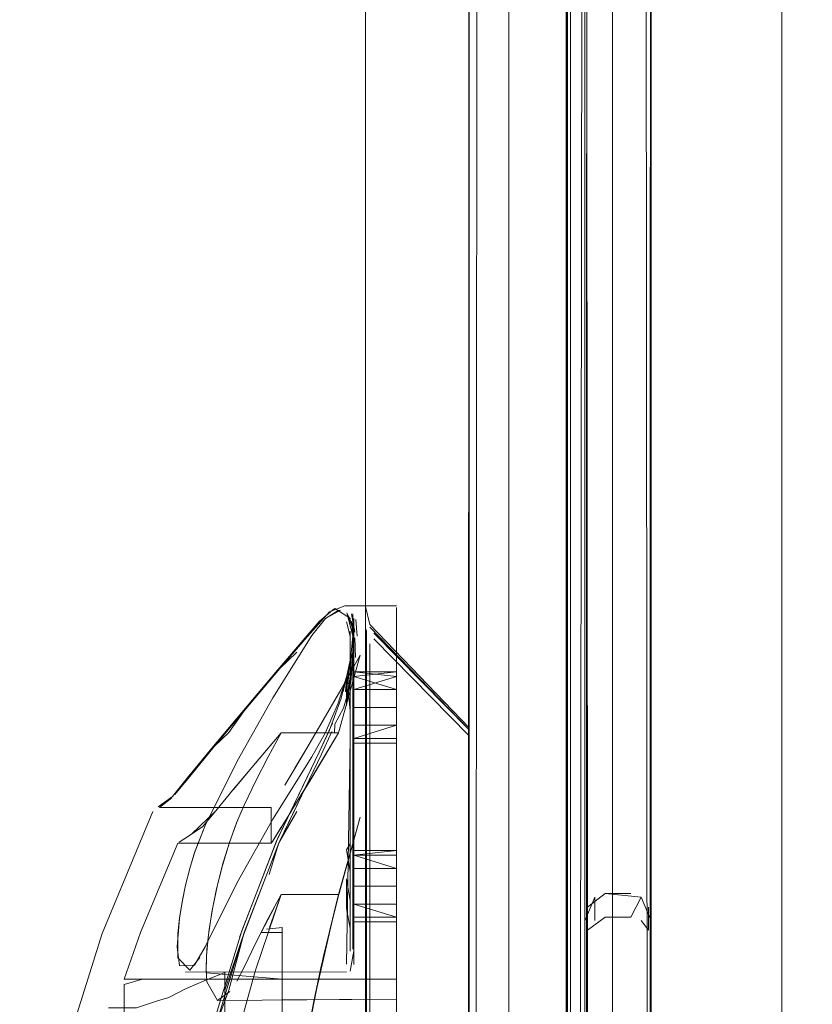
# Model space of a CAD drawing. Units: metres. Extents: x 0.38 to 7.68, y -3.43 to -0.99.
# Drawn here: x 0.84 to 0.9, y -1.62 to -1.55 of the extents above; entities that cross this region are included whole.
import ezdxf

# ---------------------------------------------------------------- set-up
doc = ezdxf.new("R2010")
doc.units = ezdxf.units.M
doc.header["$MEASUREMENT"] = 0

# ---------------------------------------------------------------- blocks, each defined once
blk = doc.blocks.new('61764b5a-b647-4093-b71f-2096f334b4b6')
at = {"color": 18, "lineweight": 9, "true_color": 0x000000}
for p, q in [((0.887998, -1.712198), (0.887998, -1.384362)), ((0.885298, -1.935464), (0.885298, -1.38677)), ((0.875315, -1.775073), (0.875315, -1.39325)), ((0.865964, -1.588423), (0.865806, -1.588536)), ((0.866001, -1.588497), (0.865964, -1.588423)), ((0.867284, -1.589115), (0.867284, -1.590492)), ((0.867284, -1.603883), (0.867284, -1.589231)), ((0.868109, -1.591103), (0.868109, -1.58867)), ((0.868186, -1.589908), (0.868186, -1.647482)), ((0.867284, -1.590492), (0.867284, -1.593216)), ((0.868109, -1.591103), (0.868109, -1.648721)), ((0.868397, -1.646502), (0.868397, -1.590888)), ((0.867284, -1.59687), (0.867284, -1.593216)), ((0.865964, -1.596484), (0.865952, -1.597105)), ((0.862235, -1.59707), (0.861339, -1.598745)), ((0.870272, -1.601512), (0.870272, -1.602948)), ((0.861543, -1.602279), (0.853755, -1.602279)), ((0.853827, -1.602134), (0.854511, -1.601686)), ((0.867284, -1.607278), (0.867284, -1.603883)), ((0.861543, -1.604768), (0.861623, -1.604641)), ((0.867035, -1.604802), (0.866786, -1.605231)), ((0.866386, -1.60776), (0.866235, -1.608334)), ((0.867284, -1.607278), (0.867284, -1.612241)), ((0.862235, -1.608334), (0.861415, -1.610623)), ((0.855143, -1.609984), (0.85533, -1.608842)), ((0.857166, -1.611135), (0.857404, -1.609571)), ((0.88781, -1.610821), (0.887295, -1.610151)), ((0.857578, -1.617742), (0.859654, -1.610971)), ((0.866786, -1.613706), (0.855576, -1.613728)), ((0.858321, -1.614524), (0.858321, -1.613858)), ((0.851292, -1.614606), (0.851292, -1.61759)), ((0.862305, -1.614226), (0.856355, -1.614226)), ((0.862305, -1.614571), (0.862305, -1.614226)), ((0.862305, -1.614571), (0.862305, -1.622465)), ((0.858321, -1.614991), (0.858321, -1.629658)), ((0.853621, -1.61573), (0.854416, -1.61549))]:
    blk.add_line(p, q, dxfattribs=at)
for points in [[(0.877512, -1.284046), (0.87643, -1.284046), (0.875325, -1.284046), (0.875097, -3.186046)], [(0.875976, -1.284046), (0.875097, -3.186046)], [(0.897103, -1.284046), (0.878098, -1.284046), (0.878098, -3.186046), (0.876949, -3.186046)], [(0.877512, -3.186046), (0.897103, -3.186046), (0.897103, -1.284046), (0.878098, -1.284046), (0.878098, -3.186046)], [(0.899225, -1.284046), (0.897103, -1.284046), (0.897103, -3.186046), (0.878098, -3.186046)], [(0.886592, -1.608266), (0.884792, -1.608266), (0.883574, -1.609211), (0.883386, -1.384362), (0.884089, -1.382725)], [(0.884792, -1.382472), (0.886592, -1.382472), (0.884792, -1.382472), (0.886592, -1.382472), (0.88781, -1.383417), (0.887998, -1.610155), (0.887295, -1.608519), (0.884792, -1.608266)], [(0.887998, -1.384362), (0.887295, -1.382725), (0.887998, -1.384362), (0.887998, -1.937991)], [(0.875892, -1.391617), (0.882089, -1.384702), (0.883386, -1.384549), (0.883386, -1.937804), (0.883386, -1.384675)], [(0.875892, -1.930889), (0.882089, -1.937804), (0.882089, -1.384549), (0.883386, -1.384549)], [(0.882089, -1.937804), (0.882166, -1.384675), (0.875941, -1.391562)], [(0.882665, -1.93686), (0.883386, -1.384675), (0.882166, -1.384675), (0.882166, -1.937678), (0.883386, -1.937678)], [(0.882377, -1.937332), (0.882377, -1.385021), (0.883386, -1.385021)], [(0.883386, -1.937804), (0.882089, -1.937804), (0.882089, -1.38512), (0.875892, -1.392036)], [(0.882089, -1.385692), (0.882089, -1.937233), (0.875892, -1.930736)], [(0.868686, -1.921796), (0.875315, -1.92875), (0.875315, -1.393546)], [(0.875315, -1.472429), (0.875315, -1.394164), (0.875315, -1.92875)], [(0.875315, -1.736619), (0.875315, -1.473797), (0.875315, -1.73714)], [(0.868109, -1.474318), (0.868109, -1.736619)], [(0.859487, -1.595658), (0.861982, -1.592706), (0.864882, -1.589334), (0.865806, -1.588536)], [(0.866658, -1.588236), (0.870272, -1.588236), (0.866658, -1.588236), (0.865604, -1.58866)], [(0.865964, -1.588423), (0.867053, -1.589117)], [(0.868397, -1.589549), (0.868109, -1.588294)], [(0.870272, -1.58835), (0.870272, -1.594711), (0.870272, -1.592685)], [(0.870272, -1.58835), (0.870272, -1.590878)], [(0.870272, -1.590896), (0.870272, -1.58835), (0.870272, -1.590896), (0.870272, -1.592685)], [(0.865604, -1.58866), (0.861982, -1.592706), (0.859487, -1.595658), (0.857409, -1.598152), (0.855783, -1.600126), (0.854654, -1.601509), (0.855783, -1.600126), (0.857409, -1.598151), (0.859487, -1.595657)], [(0.865332, -1.58911), (0.864376, -1.590296), (0.861651, -1.594637), (0.859172, -1.599051), (0.856943, -1.603531), (0.856208, -1.605419)], [(0.857577, -1.598032), (0.859654, -1.595545), (0.858586, -1.597045), (0.859654, -1.595545), (0.862146, -1.592602), (0.865044, -1.58924)], [(0.865332, -1.58911), (0.864376, -1.590296), (0.861651, -1.594637), (0.859172, -1.599051)], [(0.865044, -1.58924), (0.862147, -1.592602), (0.863323, -1.591466), (0.862146, -1.592602), (0.859654, -1.595545)], [(0.865778, -1.58868)], [(0.866808, -1.588719), (0.867357, -1.590081), (0.867122, -1.588791)], [(0.866808, -1.588719), (0.867247, -1.589654)], [(0.866808, -1.588719), (0.867224, -1.590323)], [(0.866808, -1.588719)], [(0.867257, -1.589901), (0.866808, -1.588719)], [(0.866967, -1.588894)], [(0.867035, -1.588614)], [(0.867035, -1.588614)], [(0.867122, -1.588791)], [(0.867208, -1.58902)], [(0.867217, -1.590135), (0.867217, -1.588796)], [(0.867217, -1.590135), (0.867217, -1.588796)], [(0.867536, -1.590354), (0.867442, -1.589193)], [(0.867035, -1.590344), (0.866786, -1.589347)], [(0.866786, -1.589347)], [(0.867122, -1.589333), (0.867224, -1.590329)], [(0.867247, -1.589654), (0.867257, -1.590975)], [(0.867247, -1.591351), (0.867257, -1.589901)], [(0.868397, -1.589549), (0.875315, -1.596728)], [(0.868397, -1.589729), (0.875315, -1.596877), (0.868686, -1.59014)], [(0.867035, -1.590344), (0.867035, -1.603578), (0.867035, -1.604802), (0.867035, -1.589996)], [(0.867053, -1.592018), (0.867224, -1.590329)], [(0.867284, -1.590496), (0.867221, -1.593158), (0.867217, -1.595514)], [(0.868686, -1.590547), (0.875315, -1.597284), (0.868686, -1.590547)], [(0.867257, -1.590975), (0.867208, -1.591994), (0.867076, -1.593576), (0.866576, -1.595367)], [(0.867257, -1.590975)], [(0.867121, -1.591618), (0.866808, -1.593098), (0.867053, -1.592018), (0.866711, -1.594235), (0.866808, -1.593098)], [(0.867247, -1.591351), (0.866967, -1.592503), (0.866786, -1.595181), (0.867035, -1.593495)], [(0.867048, -1.593115), (0.867121, -1.591618), (0.867048, -1.593115), (0.866786, -1.595181), (0.866786, -1.593179), (0.866786, -1.595181)], [(0.867035, -1.611932), (0.867035, -1.598697), (0.867035, -1.597474), (0.867035, -1.595546), (0.866808, -1.593098), (0.867122, -1.591611)], [(0.866967, -1.592503), (0.866396, -1.594729), (0.865604, -1.596888), (0.864882, -1.598431), (0.861982, -1.604461)], [(0.865964, -1.596484), (0.866577, -1.595363), (0.867079, -1.593567), (0.867122, -1.592491)], [(0.867217, -1.610617), (0.867217, -1.61214), (0.867217, -1.597383), (0.867217, -1.595514), (0.867217, -1.593526), (0.867218, -1.592061)], [(0.866808, -1.593098), (0.866554, -1.594204), (0.866786, -1.593179), (0.866193, -1.595017), (0.865332, -1.597052), (0.864376, -1.598744)], [(0.865332, -1.597051), (0.866193, -1.595017), (0.866786, -1.593179), (0.866396, -1.594729)], [(0.867284, -1.592822), (0.870272, -1.593155), (0.867284, -1.592822), (0.870272, -1.592822), (0.867284, -1.593155), (0.870272, -1.594066), (0.867284, -1.594066), (0.867284, -1.59531), (0.867284, -1.594066), (0.867284, -1.59531), (0.867284, -1.594066)], [(0.867284, -1.592822), (0.867284, -1.594066), (0.870272, -1.593155)], [(0.870272, -1.593155), (0.867284, -1.594066), (0.870272, -1.594066), (0.870272, -1.592822), (0.867284, -1.593155)], [(0.867284, -1.59531), (0.867284, -1.596555), (0.867284, -1.59531), (0.870272, -1.59531), (0.870272, -1.594066), (0.870272, -1.59531), (0.867284, -1.59531), (0.867284, -1.596555), (0.870272, -1.596555)], [(0.867284, -1.597466), (0.870272, -1.597466), (0.867284, -1.597466), (0.870272, -1.597466), (0.870272, -1.59531), (0.870272, -1.596555), (0.867284, -1.596555), (0.870272, -1.596555), (0.870272, -1.59531), (0.870272, -1.596555)], [(0.867284, -1.59531), (0.867284, -1.597466), (0.870272, -1.596555), (0.867284, -1.597466)], [(0.859654, -1.595545), (0.857578, -1.598031), (0.858586, -1.597045), (0.857577, -1.598032), (0.855953, -1.6), (0.854825, -1.601379), (0.855954, -1.6)], [(0.866786, -1.613169), (0.867035, -1.597474), (0.867035, -1.595546)], [(0.867217, -1.610617), (0.867217, -1.608749), (0.867217, -1.61214), (0.867217, -1.595514)], [(0.865806, -1.596395), (0.864882, -1.598431), (0.861892, -1.604669), (0.859341, -1.611291)], [(0.863194, -1.599543), (0.864086, -1.59804), (0.865168, -1.596193), (0.864086, -1.59804), (0.863187, -1.599554), (0.862481, -1.600731), (0.863187, -1.599554)], [(0.875315, -1.597839), (0.875315, -1.596728), (0.875315, -1.597839), (0.875315, -1.596728), (0.875315, -1.640663), (0.875315, -1.639551)], [(0.858919, -1.601007), (0.860442, -1.599188), (0.862235, -1.59707), (0.860428, -1.599205), (0.85891, -1.601017)], [(0.865332, -1.597051), (0.864376, -1.598744), (0.861651, -1.603085), (0.859172, -1.607499), (0.861651, -1.603085), (0.864376, -1.598744)], [(0.865764, -1.59699), (0.865044, -1.598574), (0.862147, -1.604586)], [(0.863435, -1.601715), (0.864242, -1.600393), (0.86518, -1.598839), (0.866235, -1.59707), (0.86519, -1.598823), (0.864258, -1.600367), (0.863447, -1.601696)], [(0.867284, -1.59687), (0.867284, -1.61321)], [(0.875315, -1.597284), (0.875315, -1.639551), (0.868686, -1.646843), (0.875315, -1.640107)], [(0.875315, -1.597284), (0.875315, -1.640663), (0.875315, -1.639551), (0.875315, -1.597839)], [(0.855954, -1.6), (0.857578, -1.598031)], [(0.863235, -1.602731), (0.862057, -1.604793), (0.865044, -1.598574)], [(0.859172, -1.599051), (0.856943, -1.603531), (0.856207, -1.605423), (0.855874, -1.606516), (0.855576, -1.607675), (0.855871, -1.606527), (0.856208, -1.605419)], [(0.862481, -1.600731)], [(0.854655, -1.601508), (0.853676, -1.602237)], [(0.853755, -1.602279), (0.854617, -1.601596)], [(0.855137, -1.604694), (0.855998, -1.604122), (0.857681, -1.602497), (0.858919, -1.601007), (0.857682, -1.602496)], [(0.861962, -1.601591)], [(0.870272, -1.614226), (0.851292, -1.614226), (0.852444, -1.610982), (0.855026, -1.604768), (0.861543, -1.604768), (0.861543, -1.602279)], [(0.853676, -1.602237)], [(0.853984, -1.602036)], [(0.859128, -1.603352), (0.859657, -1.602123), (0.859149, -1.603299)], [(0.861648, -1.602108)], [(0.862769, -1.602798), (0.862236, -1.603658), (0.862765, -1.602803), (0.863447, -1.601696), (0.862765, -1.602803)], [(0.853305, -1.602565), (0.849769, -1.611039), (0.847157, -1.619322), (0.845276, -1.627801), (0.844142, -1.636412), (0.844022, -1.637921), (0.844142, -1.636716)], [(0.857682, -1.602496), (0.856751, -1.603625), (0.855458, -1.60448)], [(0.858586, -1.614998), (0.859654, -1.610971), (0.862147, -1.604586), (0.863323, -1.602543)], [(0.865996, -1.609268), (0.867744, -1.602948), (0.866386, -1.60776), (0.865168, -1.612726), (0.864101, -1.61785)], [(0.870272, -1.614852), (0.870272, -1.613387), (0.870272, -1.602948), (0.870272, -1.613387)], [(0.857404, -1.609571), (0.857738, -1.607937), (0.858148, -1.606315), (0.858617, -1.60477), (0.859128, -1.603352)], [(0.858205, -1.606113), (0.85866, -1.604642), (0.859149, -1.603299)], [(0.862238, -1.603655), (0.861623, -1.604641), (0.862236, -1.603658)], [(0.857409, -1.617659), (0.859487, -1.610867), (0.861982, -1.604461)], [(0.859508, -1.611394), (0.862057, -1.604793), (0.861406, -1.606946)], [(0.870272, -1.605266), (0.867284, -1.605266), (0.867284, -1.606511)], [(0.870272, -1.605266), (0.870272, -1.606511), (0.867284, -1.606511), (0.870272, -1.606511), (0.867284, -1.6056), (0.870272, -1.605266), (0.867284, -1.6056), (0.870272, -1.606511), (0.867284, -1.606511)], [(0.858205, -1.606113), (0.857804, -1.607653), (0.857469, -1.609221), (0.857218, -1.610741), (0.857062, -1.612153), (0.857009, -1.613397)], [(0.870272, -1.606511), (0.870272, -1.607755), (0.870272, -1.609), (0.867284, -1.609), (0.870272, -1.609), (0.870272, -1.607755), (0.867284, -1.607755), (0.870272, -1.607755)], [(0.867284, -1.606511), (0.867284, -1.607755), (0.870272, -1.607755), (0.870272, -1.606511), (0.870272, -1.607755)], [(0.867284, -1.606511), (0.867284, -1.607755), (0.867284, -1.606511), (0.867284, -1.607755), (0.867284, -1.609), (0.870272, -1.609911), (0.867284, -1.609), (0.870272, -1.609), (0.870272, -1.607755), (0.870272, -1.606511)], [(0.870272, -1.614852), (0.870272, -1.613387), (0.870272, -1.606509), (0.870272, -1.609001), (0.870272, -1.613387)], [(0.855141, -1.613291), (0.854987, -1.611973), (0.855141, -1.609999), (0.855327, -1.608856), (0.855574, -1.607685), (0.85533, -1.608842)], [(0.856943, -1.611979), (0.859172, -1.607499), (0.856943, -1.611979)], [(0.867035, -1.610709), (0.866786, -1.609301), (0.866786, -1.607235), (0.867035, -1.608781)], [(0.859152, -1.614352), (0.859657, -1.613387), (0.86048, -1.611693), (0.861339, -1.610009), (0.862235, -1.608334), (0.860442, -1.613606)], [(0.866235, -1.608334), (0.865007, -1.613443), (0.864488, -1.615881), (0.86394, -1.618715)], [(0.865189, -1.612631), (0.866235, -1.608334), (0.865007, -1.613443), (0.86394, -1.618715)], [(0.884089, -1.610151), (0.884089, -1.608519), (0.883386, -1.610155), (0.883386, -1.712198), (0.884089, -1.713834), (0.886592, -1.714087), (0.884792, -1.714087), (0.883574, -1.713143)], [(0.883574, -1.610821), (0.884792, -1.609906), (0.886592, -1.609906), (0.887295, -1.608519)], [(0.887295, -1.608519), (0.887998, -1.610155), (0.887998, -1.712198)], [(0.858321, -1.629658), (0.862359, -1.629658), (0.863268, -1.622691), (0.864488, -1.615881), (0.865996, -1.609268)], [(0.862305, -1.61098), (0.860839, -1.61098), (0.86176, -1.609213)], [(0.867035, -1.611932), (0.867035, -1.610709), (0.866786, -1.609301)], [(0.883574, -1.609211), (0.883574, -1.610821), (0.883386, -1.710616)], [(0.88781, -1.609211), (0.88781, -1.610821)], [(0.85657, -1.612705), (0.855874, -1.613599), (0.855027, -1.612744), (0.855027, -1.61104), (0.855143, -1.609984)], [(0.857016, -1.613793), (0.857033, -1.612571), (0.857166, -1.611135)], [(0.862305, -1.610623), (0.861221, -1.610742)], [(0.862305, -1.610623), (0.862305, -1.629658)], [(0.862305, -1.610623), (0.862305, -1.614797)], [(0.867035, -1.610709), (0.867035, -1.61228)], [(0.859508, -1.611394), (0.858321, -1.614991)], [(0.887998, -1.611737), (0.887998, -1.710616)], [(0.855141, -1.613291), (0.856207, -1.613255), (0.856943, -1.611979)], [(0.867035, -1.613662), (0.867284, -1.612241)], [(0.865189, -1.612631), (0.864251, -1.61707), (0.863439, -1.62161)], [(0.864251, -1.61707), (0.865168, -1.612726)], [(0.866786, -1.612648)], [(0.854416, -1.61549), (0.855578, -1.614907), (0.85688, -1.614329), (0.858321, -1.613755)], [(0.860442, -1.613606), (0.858919, -1.619111), (0.857681, -1.624819), (0.856751, -1.630665), (0.856, -1.634211), (0.855461, -1.6378)], [(0.857807, -1.615719), (0.857063, -1.614405), (0.857009, -1.613397)], [(0.862305, -1.614226), (0.857016, -1.613793)], [(0.858321, -1.673961), (0.858321, -1.616218), (0.858321, -1.613755)], [(0.862305, -1.613793), (0.862305, -1.61567)], [(0.866786, -1.613525)], [(0.851292, -1.614606), (0.852566, -1.614226)], [(0.852566, -1.614226), (0.856355, -1.614226)], [(0.870272, -1.614226), (0.870272, -1.623266)], [(0.870272, -1.617283), (0.870272, -1.614571)], [(0.858586, -1.614998), (0.857578, -1.617742), (0.855954, -1.624849), (0.855503, -1.628732), (0.854826, -1.632118), (0.855954, -1.624849)], [(0.857807, -1.615719), (0.858662, -1.615084)], [(0.853621, -1.61573), (0.852161, -1.616218), (0.850219, -1.616218)], [(0.862305, -1.61567), (0.870272, -1.615622), (0.857807, -1.615719)]]:
    blk.add_lwpolyline(points, dxfattribs=at)
for points in [[(0.884792, -1.382472), (0.883574, -1.383417), (0.883386, -1.937991), (0.884089, -1.939628), (0.886592, -1.939881), (0.88781, -1.938936), (0.887998, -1.384362), (0.887295, -1.382725)], [(0.883386, -1.384362), (0.883386, -1.937991)], [(0.887998, -1.38677), (0.887998, -1.935583), (0.887512, -1.38677), (0.887998, -1.935583), (0.887512, -1.38677), (0.887998, -1.935583)], [(0.875315, -1.928807), (0.875315, -1.39325)], [(0.866368, -1.588547), (0.865332, -1.58911), (0.866193, -1.588568)], [(0.866786, -1.588547)], [(0.866786, -1.588615)], [(0.867217, -1.604893), (0.867217, -1.590472), (0.867217, -1.603707)], [(0.867411, -1.591844), (0.867357, -1.59047)], [(0.866235, -1.59707), (0.867744, -1.591684), (0.866384, -1.594086), (0.86516, -1.596207), (0.866388, -1.594079), (0.867744, -1.591684), (0.866235, -1.59707), (0.862235, -1.59707)], [(0.870272, -1.602123), (0.870272, -1.604139), (0.870272, -1.606509), (0.870272, -1.591684)], [(0.867284, -1.59531), (0.870272, -1.59531), (0.870272, -1.594066), (0.870272, -1.59531)], [(0.870272, -1.596773), (0.870272, -1.594711), (0.870272, -1.596773), (0.870272, -1.598683)], [(0.870272, -1.597799), (0.867284, -1.597799)], [(0.86048, -1.60043), (0.861339, -1.598745), (0.86048, -1.60043), (0.859657, -1.602123)], [(0.870272, -1.601512), (0.870272, -1.60009), (0.870272, -1.598683), (0.870272, -1.60009)], [(0.867744, -1.602948), (0.866235, -1.608334), (0.862235, -1.608334), (0.866235, -1.608334)], [(0.867217, -1.606761), (0.867217, -1.604893), (0.867217, -1.608749)], [(0.867035, -1.606729), (0.866786, -1.605231)], [(0.867284, -1.6056), (0.870272, -1.6056), (0.867284, -1.6056)], [(0.867284, -1.607755), (0.867284, -1.609), (0.870272, -1.609911), (0.867284, -1.609911)], [(0.867284, -1.609911), (0.870272, -1.609911), (0.870272, -1.607755), (0.867284, -1.607755), (0.867284, -1.609), (0.867284, -1.610244)], [(0.870272, -1.610244), (0.867284, -1.610244)], [(0.867217, -1.613134)], [(0.870272, -1.614852), (0.870272, -1.613387), (0.870272, -1.614852)]]:
    blk.add_lwpolyline(points, close=True, dxfattribs=at)
blk = doc.blocks.new('f57d0eef-c4e8-47c3-a21e-098405eaa9f0')
blk.add_blockref('61764b5a-b647-4093-b71f-2096f334b4b6', (0, 0))

msp = doc.modelspace()

# ---------------------------------------------------------------- block references
msp.add_blockref('f57d0eef-c4e8-47c3-a21e-098405eaa9f0', (0, 0))

doc.saveas('drawing.dxf')
